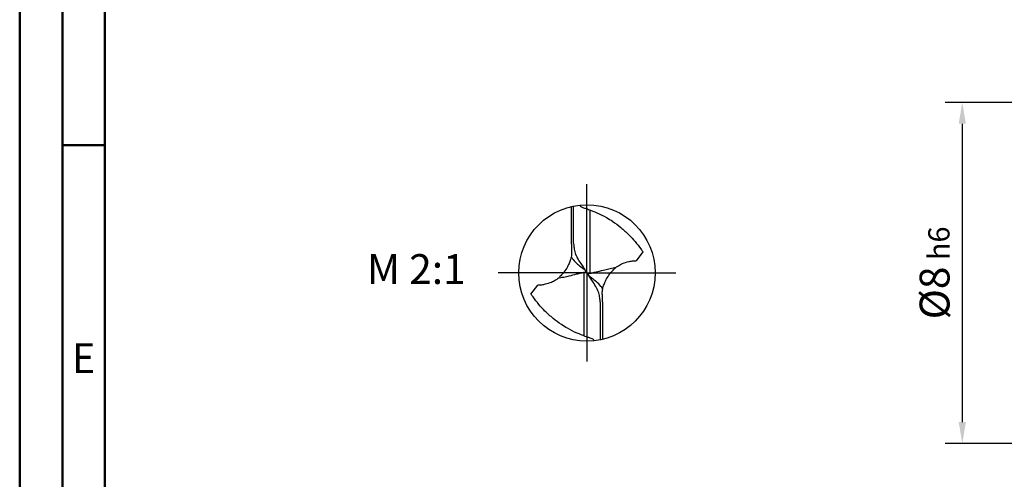
# Model space of a CAD drawing. Units: millimetres. Extents: x -122 to 472, y -196 to 225.
# Drawn here: x -122 to -7, y -24 to 30 of the extents above; entities that cross this region are included whole.
import ezdxf
from ezdxf.enums import TextEntityAlignment as Align

# ---------------------------------------------------------------- set-up
doc = ezdxf.new("R2010")
doc.units = ezdxf.units.MM
doc.linetypes.add('GEN7', pattern=[15, 10, -2.5, 0, -2.5])
doc.layers.get('0').update_dxf_attribs({"linetype": 'CONTINUOUS'})
doc.layers.get('DEFPOINTS').update_dxf_attribs({"linetype": 'CONTINUOUS'})
for name, color, linetype in [('AM_0', 7, 'CONTINUOUS'), ('AM_5', 3, 'CONTINUOUS'), ('AM_6', 2, 'CONTINUOUS'), ('AM_7', 4, 'GEN7')]:
    doc.layers.add(name, color=color, linetype=linetype)
doc.layers.add('AM_BOR', color=7, linetype='CONTINUOUS', lineweight=50)
doc.styles.get("Standard").update_dxf_attribs({"font": 'ISOCP.SHX'})
doc.dimstyles.get("Standard").update_dxf_attribs({"dimtxt": 3.5, "dimasz": 2.5, "dimexe": 2, "dimexo": 1, "dimgap": 1.5, "dimtad": 1, "dimdsep": 46, "dimtxsty": 'STANDARD', "dimcen": -2, "dimclrt": 2, "dimazin": 2, "dimtp": 0.1, "dimtm": 0.1, "dimtfac": 1, "dimtmove": 0, "dimatfit": 3, "dimfxl": 1, "dimarcsym": 0})

# ---------------------------------------------------------------- blocks, each defined once
blk = doc.blocks.new('MEGA_DRILL_HARDENED_OIK')
at = {"layer": 'AM_0'}
for p, q in [((-0.1143, 0.2114), (-0.1143, 0.4868)), ((-0.0975, 0.2151), (-0.0975, 0.4904)), ((0.0199, 0.4619), (0.0199, -0.0037)), ((0.4104, 0.1544), (0.3599, 0.0895)), ((-0.0199, -0.4619), (-0.0199, 0.0037)), ((-0.0129, 0.006), (0.0129, -0.006)), ((-0.4104, -0.1544), (-0.3599, -0.0895)), ((0.0975, -0.2151), (0.0975, -0.4904)), ((0.1143, -0.2114), (0.1143, -0.4868))]:
    blk.add_line(p, q, dxfattribs=at)
blk.add_circle((0, 0), 0.5, dxfattribs=at)
for points, knots in [([(-0.0542, 0.497), (-0.0519, 0.4943), (-0.0454, 0.4867), (-0.0288, 0.4779), (-0.008, 0.4734), (0.0257, 0.4592), (0.0773, 0.4405), (0.1355, 0.411), (0.1946, 0.375), (0.2498, 0.3332), (0.3051, 0.2833), (0.3539, 0.2302), (0.3867, 0.1873), (0.4053, 0.1615), (0.4104, 0.1544)], [0, 0, 0, 0, 0.0109638, 0.0296678, 0.0548459, 0.0746966, 0.1389767, 0.2195366, 0.2700869, 0.3463809, 0.4267813, 0.4933138, 0.5623113, 0.588645, 0.588645, 0.588645, 0.588645]), ([(-0.1143, 0.2114), (-0.1138, 0.1945), (-0.113, 0.1685), (-0.1118, 0.1308), (-0.1185, 0.0999), (-0.1316, 0.0674), (-0.1488, 0.0325), (-0.1723, 0.0006), (-0.1947, -0.0247), (-0.2128, -0.0419), (-0.2342, -0.0559), (-0.264, -0.0725), (-0.2997, -0.0816), (-0.3327, -0.0895), (-0.351, -0.0895), (-0.3599, -0.0895)], [0, 0, 0, 0, 0.0509167, 0.0779744, 0.1128401, 0.144676, 0.1830439, 0.2294599, 0.2627815, 0.284372, 0.3042322, 0.3391923, 0.3862982, 0.4139868, 0.4407517, 0.4407517, 0.4407517, 0.4407517]), ([(-0.0975, 0.2151), (-0.0966, 0.2046), (-0.0948, 0.181), (-0.0874, 0.1452), (-0.0701, 0.1064), (-0.0476, 0.0721), (-0.0282, 0.0434), (-0.018, 0.0266), (-0.0118, 0.0185), (-0.011, 0.013), (-0.0108, 0.008), (-0.0143, 0.0044), (-0.0265, 0.0031), (-0.0473, -0.0042), (-0.0856, -0.0109), (-0.1265, -0.0229), (-0.1717, -0.0327), (-0.199, -0.0386), (-0.2137, -0.0418)], [0, 0, 0, 0, 0.031616, 0.0708838, 0.1090037, 0.1584031, 0.1937159, 0.2125692, 0.2179626, 0.2235657, 0.2292126, 0.2317054, 0.237832, 0.2643591, 0.2988448, 0.3535585, 0.3924325, 0.4374258, 0.4374258, 0.4374258, 0.4374258]), ([(-0.115, 0.1177), (-0.1109, 0.1111), (-0.0985, 0.0913), (-0.0711, 0.0667), (-0.041, 0.0426), (-0.0227, 0.0285), (-0.0148, 0.0224)], [0, 0, 0, 0, 0.0231918, 0.0699366, 0.1090351, 0.1391392, 0.1391392, 0.1391392, 0.1391392]), ([(0.1143, -0.2114), (0.1138, -0.1945), (0.113, -0.1685), (0.1118, -0.1308), (0.1185, -0.0999), (0.1316, -0.0674), (0.1488, -0.0325), (0.1723, -0.0006), (0.1947, 0.0247), (0.2128, 0.0419), (0.2342, 0.0559), (0.264, 0.0725), (0.2997, 0.0816), (0.3327, 0.0895), (0.351, 0.0895), (0.3599, 0.0895)], [0, 0, 0, 0, 0.0509167, 0.0779744, 0.1128401, 0.144676, 0.1830439, 0.2294599, 0.2627815, 0.284372, 0.3042322, 0.3391923, 0.3862982, 0.4139868, 0.4407517, 0.4407517, 0.4407517, 0.4407517]), ([(0.0975, -0.2151), (0.0966, -0.2046), (0.0948, -0.181), (0.0874, -0.1452), (0.0701, -0.1064), (0.0476, -0.0721), (0.0282, -0.0434), (0.018, -0.0266), (0.0118, -0.0185), (0.011, -0.013), (0.0108, -0.008), (0.0143, -0.0044), (0.0265, -0.0031), (0.0473, 0.0042), (0.0856, 0.0109), (0.1265, 0.0229), (0.1717, 0.0327), (0.199, 0.0386), (0.2137, 0.0418)], [0, 0, 0, 0, 0.031616, 0.0708838, 0.1090037, 0.1584031, 0.1937159, 0.2125692, 0.2179626, 0.2235657, 0.2292126, 0.2317054, 0.237832, 0.2643591, 0.2988448, 0.3535585, 0.3924325, 0.4374258, 0.4374258, 0.4374258, 0.4374258]), ([(0.115, -0.1177), (0.1109, -0.1111), (0.0985, -0.0913), (0.0711, -0.0667), (0.041, -0.0426), (0.0227, -0.0285), (0.0148, -0.0224)], [0, 0, 0, 0, 0.0231918, 0.0699366, 0.1090351, 0.1391392, 0.1391392, 0.1391392, 0.1391392]), ([(0.0542, -0.497), (0.0519, -0.4943), (0.0454, -0.4867), (0.0288, -0.4779), (0.008, -0.4734), (-0.0257, -0.4592), (-0.0773, -0.4405), (-0.1355, -0.411), (-0.1946, -0.375), (-0.2498, -0.3332), (-0.3051, -0.2833), (-0.3539, -0.2302), (-0.3867, -0.1873), (-0.4053, -0.1615), (-0.4104, -0.1544)], [0, 0, 0, 0, 0.0109638, 0.0296678, 0.0548459, 0.0746966, 0.1389767, 0.2195366, 0.2700869, 0.3463809, 0.4267813, 0.4933138, 0.5623113, 0.588645, 0.588645, 0.588645, 0.588645])]:
    blk.add_open_spline(points, degree=3, knots=knots, dxfattribs=at)
at = {"layer": 'AM_7'}
for q in [(0, 0.65), (-0.65, 0), (0.65, 0), (0, -0.65)]:
    blk.add_line((0, 0), q, dxfattribs=at)
blk = doc.blocks.new('A2')
at = {"layer": 'AM_BOR', "color": 1}
blk.add_line((10, 210), (5, 210), dxfattribs=at)
for points in [[(0, 0), (594, 0), (594, 420), (0, 420)], [(10, 410), (10, 10), (584, 10), (584, 410)]]:
    blk.add_lwpolyline(points, close=True, dxfattribs=at)
at = {"layer": 'AM_BOR', "color": 7}
blk.add_lwpolyline([(5, 5), (589, 5), (589, 415), (5, 415)], close=True, dxfattribs=at)
at = {"layer": 'AM_BOR', "color": 2, "width": 0.964286}
blk.add_text('E', height=3.5, dxfattribs=at).set_placement((7.5, 185), align=Align.MIDDLE_CENTER)
blk = doc.blocks.new('MAPAL_FRAME-Model')
blk.add_blockref('A2', (0, 0))
blk = doc.blocks.new('*D43')
at = {"layer": 'AM_5', "color": 0, "lineweight": -2}
for p, q in [((8.5, 20), (-14, 20)), ((-12, 17.5), (-12, -17.5)), ((8.5, -20), (-14, -20))]:
    blk.add_line(p, q, dxfattribs=at)
at = {"layer": 'AM_5', "color": 0}
for points in [[(-11.58, 17.5), (-12.42, 17.5), (-12, 20)], [(-12.42, -17.5), (-11.58, -17.5), (-12, -20)]]:
    blk.add_solid(points, dxfattribs=at)
at = {"layer": 'DEFPOINTS', "color": 0}
for p in [(9.5, 20), (-12, -20), (9.5, -20)]:
    blk.add_point(p, dxfattribs=at)
at = {"layer": 'AM_5', "color": 2, "insert": (-15.25, 0), "char_height": 3.5, "attachment_point": 5, "rotation": 90}
blk.add_mtext('%%c8{}{\\H0.71x;\\C3; h6', dxfattribs=at)

msp = doc.modelspace()

# ---------------------------------------------------------------- block references
at = {"layer": 'AM_0'}
msp.add_blockref('MAPAL_FRAME-Model', (-122.5, -195), dxfattribs=at)
at = {"layer": 'AM_0', "xscale": 16, "yscale": 16, "zscale": 16}
msp.add_blockref('MEGA_DRILL_HARDENED_OIK', (-56, 0), dxfattribs=at)

# ---------------------------------------------------------------- texts
at = {"layer": 'AM_6', "insert": (-76, 0), "char_height": 3.5, "width": 100, "attachment_point": 5}
msp.add_mtext('M 2:1', dxfattribs=at)

# ---------------------------------------------------------------- dimensions: what is measured, and where the dimension line sits
at = {"layer": 'AM_5'}
dim = msp.add_linear_dim(base=(-12, -20), p1=(9.5, 20), p2=(9.5, -20), angle=90, text='%%c<>{}{\\H0.71x;\\C3; h6', dimstyle='STANDARD', override={"dimdec": 3, "dimlfac": 0.2, "dimtp": 0.01}, dxfattribs=at)
dim.commit()
dim.dimension.update_dxf_attribs({"geometry": '*D43', "text_midpoint": (-15.2536, 0)})

doc.saveas('drawing.dxf')
